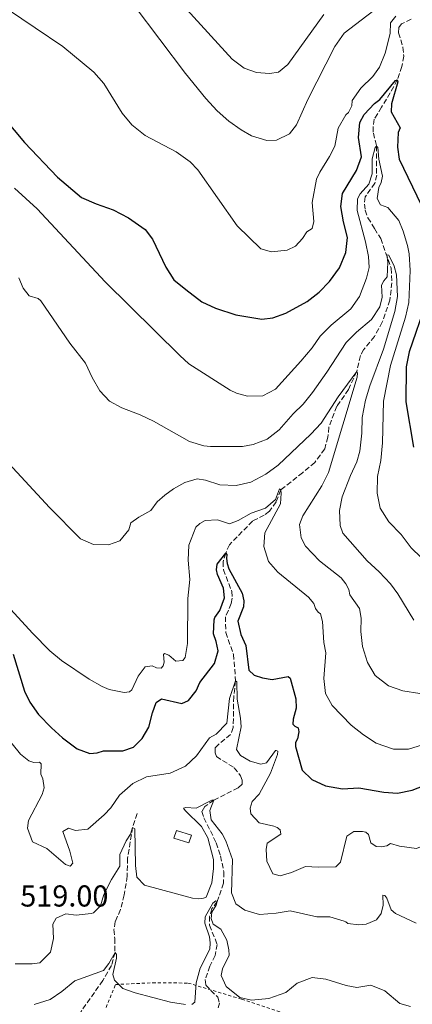
# Model space of a CAD drawing. Units: metres. Extents: x 645069 to 648532, y 4725327 to 4727712.
# Drawn here: x 645356 to 645486, y 4725855 to 4726181 of the extents above; entities that cross this region are included whole.
import ezdxf

# ---------------------------------------------------------------- set-up
doc = ezdxf.new("R2010")
doc.units = ezdxf.units.M
doc.header["$MEASUREMENT"] = 0
doc.linetypes.add('DGN Style 2', pattern=[1.7399219301090239, 1.043953158065414, -0.6959687720436097])
doc.linetypes.add('DGN Style 3', pattern=[2.435890702152634, 1.739921930109024, -0.6959687720436097])
for name, color, linetype, lineweight in [('Barranco lineal', 142, 'DGN Style 3', 13), ('Chamizo-cobertizo', 1, 'Continuous', 0), ('Cota de punto acotado terreno', 7, 'Continuous', 0), ('Curva de nivel directora', 30, 'Continuous', 30), ('Curva de nivel intermedia', 30, 'Continuous', 0), ('Tela metálica o alambrada', 7, 'DGN Style 2', 0)]:
    doc.layers.add(name, color=color, linetype=linetype, lineweight=lineweight)
doc.styles.add('Style-Arial', font='arial.ttf')

msp = doc.modelspace()

# ---------------------------------------------------------------- linework, layer by layer
at = {"layer": 'Barranco lineal', "color": 142, "linetype": 'DGN Style 3', "lineweight": 13}
for points in [[(645485.3399999999, 4726181.300000001, 553.6199999999953), (645482.0999999996, 4726179.75, 553.1300000000047), (645481.1699999999, 4726178.52, 553.0599999999977), (645481.1399999997, 4726176.800000001, 553.0599999999977), (645482.5499999998, 4726172, 552.0899999999965), (645482.8200000003, 4726169.07, 551.679999999993), (645482.2599999999, 4726165.630000001, 550.779999999999), (645480.7000000002, 4726161.180000001, 550), (645478.3799999999, 4726156.880000001, 549.1000000000058), (645475.4699999997, 4726152.119999999, 547.6499999999943), (645473.0899999999, 4726148.15, 545.9799999999959), (645472.7400000002, 4726145.600000001, 545.7100000000064), (645472.7800000003, 4726143.550000001, 545.2899999999936), (645473.8399999999, 4726139.279999999, 545), (645473.8799999999, 4726129.640000001, 544.029999999999), (645473.2599999999, 4726126.970000001, 543.820000000007), (645470.1100000005, 4726122.430000001, 543.4799999999959), (645469.8200000003, 4726120.050000001, 543.2700000000041), (645470.0700000003, 4726118.060000001, 543.0599999999977), (645471, 4726115.52, 542.8500000000058), (645473.1600000003, 4726111.960000001, 542.0200000000041), (645475.2100000001, 4726108.609999999, 540.7100000000064), (645478.6699999999, 4726098.850000001, 539.5800000000017), (645478.9100000003, 4726094.029999999, 539.029999999999), (645478.2800000003, 4726088.26, 539.029999999999), (645475.7300000006, 4726080.960000001, 538.2700000000041), (645473.1500000004, 4726076.16, 537.2299999999959), (645469.5599999997, 4726071.84, 536.5399999999936), (645468.4800000006, 4726069.880000001, 536.1199999999953), (645467.3099999997, 4726064.609999999, 535), (645464.5800000001, 4726058.689999999, 534.4499999999971), (645460.6799999997, 4726053.09, 533.75), (645458.0700000003, 4726046.180000001, 533.0599999999977), (645457.7300000006, 4726042.850000001, 532.9199999999983), (645456.6900000004, 4726038.960000001, 532.5800000000017), (645453.3799999999, 4726034.470000001, 531.4700000000012), (645449.3799999999, 4726031.09, 530.5), (645442.1500000004, 4726025.4, 530), (645440.6100000005, 4726021.390000001, 529.5200000000041), (645438.3799999999, 4726018.300000001, 529.029999999999), (645436.6900000004, 4726017, 528.820000000007), (645432.8399999999, 4726015.060000001, 528.0599999999977), (645425.1500000004, 4726007.24, 525.9100000000036), (645423.9600000001, 4726004.460000001, 525), (645423.0599999997, 4726001.619999999, 524.6499999999943), (645423.1600000003, 4725998.960000001, 524.5200000000041), (645425.9299999997, 4725991.800000001, 523.0599999999977), (645426.0800000001, 4725989.529999999, 522.6499999999943), (645425.7699999996, 4725987.76, 522.3699999999953), (645423.9000000004, 4725983.41, 521.9499999999971), (645423.9299999997, 4725978.140000001, 521.5399999999936), (645426.5300000003, 4725970.930000001, 520.3600000000006), (645427.2199999997, 4725962.15, 520), (645426.5800000001, 4725956.99, 519.6499999999943), (645426.4100000003, 4725946.680000001, 518.9600000000064), (645425.5599999997, 4725944.390000001, 518.75), (645421.6200000001, 4725941.230000001, 518.2700000000041), (645420.4800000006, 4725939.939999999, 517.9900000000052), (645420.3899999997, 4725938.33, 517.779999999999), (645420.8499999996, 4725937.060000001, 517.779999999999), (645426.7300000006, 4725933.390000001, 516.8099999999977), (645428.8799999999, 4725930.65, 516.3300000000017)], [(645428.8799999999, 4725930.65, 516.3300000000017), (645429.3399999999, 4725929.27, 516.2599999999948), (645429.3600000005, 4725927.939999999, 516.0500000000029), (645428.0499999998, 4725926.699999999, 515.779999999999), (645420.0300000003, 4725922.619999999, 515), (645417.0199999996, 4725920.52, 514.4499999999971), (645416.04, 4725918.9, 513.679999999993), (645416.6900000004, 4725916.810000001, 513.1999999999971), (645420.7999999998, 4725908.5, 512.0899999999965), (645422.2000000002, 4725904.15, 511.5399999999936), (645423.3399999999, 4725898.850000001, 510.9799999999959), (645423.1699999999, 4725895.189999999, 510.429999999993), (645421.1200000001, 4725889.07, 510), (645419.3300000001, 4725886.720000001, 509.7200000000012), (645418.5899999999, 4725884.15, 509.3099999999977), (645418.5800000001, 4725881.220000001, 509.1000000000058), (645421.1200000001, 4725874.890000001, 508.75), (645420.4600000001, 4725871.16, 508.679999999993), (645418.6799999997, 4725867.699999999, 508.0599999999977), (645417.1500000004, 4725863.24, 507.6499999999942), (645417.3399999999, 4725861.359999999, 507.5800000000018), (645421.2800000003, 4725857.380000001, 506.9499999999971), (645421.8700000001, 4725855.449999999, 506.679999999993), (645421.4500000002, 4725853.84, 506.4700000000012)], [(645394.6200000001, 4725918.199999999, 516.4799999999959), (645393.1299999999, 4725913.619999999, 515), (645391.4600000001, 4725903.4, 514.2400000000052), (645391.3300000001, 4725897.470000001, 513.5500000000029), (645390.3799999999, 4725891.25, 512.8500000000058), (645389.1200000001, 4725886.41, 511.9499999999971), (645387.4100000003, 4725882.449999999, 511.1199999999953), (645386.9600000001, 4725879.779999999, 510.8500000000058), (645387.2199999997, 4725876.850000001, 510.7100000000065), (645387.3099999997, 4725872.199999999, 510), (645386.1600000003, 4725867.92, 509.6499999999942), (645383.2999999998, 4725862.880000001, 509.1699999999983), (645376.04, 4725852.58, 507.5800000000018)]]:
    msp.add_polyline3d(points, dxfattribs=at)
at = {"layer": 'Chamizo-cobertizo', "color": 1, "linetype": 'Continuous', "lineweight": 0, "extrusion": (0.01527344637287449, 0.04951391767697844, 0.9986566445942132), "elevation": 244374.1584730711, "flags": 128}
msp.add_lwpolyline([(776284.9644419859, -4699835.733974656), (776284.968410687, -4699833.029167043), (776290.1494715149, -4699833.032110711), (776290.1550585193, -4699835.733974656), (776284.9644419859, -4699835.733974656)], close=True, dxfattribs=at)
msp.add_lwpolyline([(776290.1550585193, -4699835.733974656), (776290.1494715149, -4699833.032110711), (776284.968410687, -4699833.029167043), (776284.9644419859, -4699835.733974656), (776290.1550585193, -4699835.733974656)], dxfattribs=at)
at = {"layer": 'Curva de nivel directora', "color": 30, "linetype": 'Continuous', "lineweight": 30, "flags": 128}
for points, elevation in [([(645458.3199999993, 4726094.42), (645461.529999999, 4726098.990000002), (645463.7100000007, 4726104.020000001), (645464.229999999, 4726109.010000002), (645462.8999999993, 4726114.190000001), (645462.0399999986, 4726119.230000001), (645462.5499999982, 4726123.54), (645467.1799999995, 4726131.180000001), (645468.8499999992, 4726135.699999999), (645467.8300000001, 4726142.11), (645468.3399999996, 4726147.09), (645469.7900000003, 4726149.680000001), (645473.1399999985, 4726153.390000001), (645474.9199999999, 4726154.720000001), (645480.0900000001, 4726160.980000001), (645480.7000000002, 4726161.180000001), (645480.8900000001, 4726160.57), (645478.8000000003, 4726153.25), (645478.6599999995, 4726150.61), (645481.6199999988, 4726145.270000001), (645481.0299999987, 4726143.790000001), (645480.7400000005, 4726138.890000002), (645481.2900000003, 4726134.91), (645488.5700000002, 4726119.78)], 550.0000000000001), ([(645346.3999999993, 4726153.359999999), (645357.3299999994, 4726140.449999999), (645368.2599999993, 4726129.01), (645376.23, 4726122.199999999), (645381.0599999981, 4726120.090000001), (645386.6900000006, 4726118.12), (645391.8099999992, 4726115.510000002), (645397.3300000001, 4726111.670000001), (645399.6999999996, 4726108.460000002), (645404.0699999991, 4726099.160000001), (645406.7899999995, 4726094.960000001), (645410.73, 4726091.78), (645416.0699999998, 4726087.720000002), (645420.5699999994, 4726085.530000002), (645427.2900000005, 4726083.420000001), (645435.8800000005, 4726081.960000001), (645439.4900000001, 4726082.33), (645443.8099999984, 4726083.930000001), (645450.8600000005, 4726087.770000001), (645454.8100000002, 4726090.850000001), (645458.3199999993, 4726094.42)], 550.0000000000001), ([(645490.3099999991, 4726087.42), (645484.6799999988, 4726071.090000002), (645483.6399999994, 4726066.200000001), (645483.5299999999, 4726054.54), (645486.0299999989, 4726039.510000001)], 550.0000000000001), ([(645353.6399999991, 4725971.04), (645357.3600000006, 4725958.760000001), (645359.0799999996, 4725955.130000001), (645361.9899999996, 4725951.060000001), (645366.27, 4725946.640000002), (645369.9, 4725943.330000001), (645374.7799999993, 4725939.640000001), (645378.9500000002, 4725938.100000001), (645381.4400000002, 4725938.300000002), (645383.5399999992, 4725939.000000001), (645389.8600000001, 4725938.99), (645393.4400000009, 4725940.210000001), (645396.2699999984, 4725943.020000001), (645398.4900000002, 4725946.82), (645399.6700000004, 4725951.61), (645400.9099999988, 4725955.01), (645402.6599999988, 4725956.25), (645409.389999999, 4725954.699999999), (645411.5899999985, 4725955.62), (645414.1499999999, 4725958.810000001), (645415.3199999989, 4725961.600000001), (645420.2599999986, 4725967.940000001), (645421.4199999986, 4725972.060000001), (645420.8099999984, 4725975.210000001), (645419.8899999999, 4725977.740000002), (645420.0899999987, 4725982.340000002), (645420.3599999992, 4725983.180000001), (645421.9799999997, 4725985.480000002), (645423.5299999987, 4725989.660000003), (645423.2499999994, 4725992.86), (645421.24, 4725997.380000002), (645420.9400000004, 4725998.92), (645421.1399999993, 4726000.75), (645423.9600000001, 4726004.460000001), (645424.2999999998, 4726003.960000004), (645424.2100000004, 4726002.630000004), (645424.4000000004, 4726000.970000002), (645424.9300000002, 4725999.210000004), (645429.3699999992, 4725991.190000001), (645429.9100000003, 4725988.7), (645429.8299999996, 4725986.650000001), (645427.9700000001, 4725981.970000001), (645428.9199999999, 4725977.5), (645430.5899999996, 4725973.810000002), (645431.6, 4725965.740000002), (645433.339999999, 4725964.050000001), (645436.0700000003, 4725963.199999999), (645439.3499999993, 4725962.640000001), (645444.649999999, 4725963.61), (645445.2199999989, 4725963.01), (645447.1500000001, 4725956.230000001), (645447.2599999995, 4725953.130000002), (645446.2000000002, 4725949.450000001), (645446.1699999989, 4725947.850000001), (645446.8499999985, 4725947.140000002), (645447.4599999986, 4725946.869999999), (645447.8600000008, 4725946.600000001), (645448.1499999993, 4725945.220000002), (645447.690000001, 4725942.939999999), (645447.0499999995, 4725941.710000004), (645447.0699999996, 4725940.440000001), (645449.24, 4725932.550000001), (645452.4400000008, 4725929.49), (645457.0000000005, 4725927.420000001), (645462.5799999996, 4725926.430000001), (645467.9500000007, 4725926.75), (645476.2199999986, 4725925.270000001), (645480.7200000002, 4725925.010000002), (645485.6199999999, 4725925.980000001), (645492.9600000001, 4725928.800000003)], 525.0000000000001)]:
    msp.add_lwpolyline(points, dxfattribs=dict(at, elevation=elevation))
at = {"layer": 'Curva de nivel intermedia', "color": 30, "linetype": 'Continuous', "lineweight": 0, "flags": 128}
for points, elevation in [([(645333.3500000003, 4726197.100000001), (645370.0800000011, 4726172.289999999), (645380.2800000003, 4726163.76), (645383.5700000003, 4726159.989999999), (645389.620000001, 4726150.13), (645392.8500000008, 4726146.319999998), (645397.2300000017, 4726142.800000001), (645407.5200000004, 4726137.369999999), (645412.1600000006, 4726134.01), (645414.6600000019, 4726131.350000001), (645427.6799999995, 4726112.880000001), (645435.5200000005, 4726105.220000001), (645439.0900000001, 4726104.239999999), (645444.2900000013, 4726104.749999999), (645447.0200000005, 4726106.140000001), (645449.3700000019, 4726108.689999999), (645450.8000000003, 4726110.849999999), (645452.5000000012, 4726111.92), (645453.1400000004, 4726114.32), (645452.5500000003, 4726120.619999999), (645454.020000001, 4726128.300000001), (645455.0300000013, 4726130.579999999), (645458.3100000003, 4726135.84), (645460.0300000014, 4726139.289999999), (645461.1700000013, 4726145.25), (645463.6500000001, 4726149.59), (645464.5800000001, 4726150.389999999), (645465.6399999994, 4726152.550000001), (645465.8000000004, 4726154.33), (645468.6900000006, 4726158.409999999), (645472.6, 4726162.27), (645474.8100000004, 4726165.430000001), (645476.7100000003, 4726170.060000001), (645478.370000001, 4726176.51), (645478.4400000004, 4726180.119999999), (645480.2400000019, 4726182.29)], 555.0000000000001), ([(645393.6199999999, 4726185.800000001), (645410.6400000006, 4726163.289999999), (645417.3200000017, 4726155.019999999), (645421.060000001, 4726150.98), (645424.9700000006, 4726147.49), (645429.0200000005, 4726144.600000001), (645432.4600000004, 4726142.640000001), (645437.5700000002, 4726141.07), (645440.7500000007, 4726141.180000001), (645445.0700000013, 4726143.270000001), (645447.3500000013, 4726146.31), (645451.0700000006, 4726154.689999999), (645460.0000000001, 4726172.199999998), (645463.0900000014, 4726176.689999999), (645478.530000002, 4726188.62)], 560), ([(645411.0300000019, 4726184.509999999), (645426.0299999998, 4726168.020000001), (645430.070000001, 4726165.099999999), (645434.1200000012, 4726163.609999998), (645438.4100000005, 4726163.25), (645441.3499999997, 4726163.720000001), (645444.4900000002, 4726166.279999999), (645456.4100000004, 4726182.8)], 565.0000000000001), ([(645354.0900000005, 4726125.33), (645361.5000000002, 4726118.52), (645384.0800000001, 4726094.289999999), (645408.7200000007, 4726069.88), (645411.7699999994, 4726067.199999998), (645425.440000002, 4726058.409999999), (645427.4800000006, 4726057.470000001), (645431.1700000007, 4726056.42), (645436.1700000009, 4726056.59), (645440.4400000002, 4726058.710000001), (645448.8100000008, 4726068.05), (645452.5400000013, 4726072.490000002), (645455.2300000002, 4726076.269999999), (645458.790000001, 4726079.939999999), (645465.3800000002, 4726085.31), (645468.1500000019, 4726089.489999999), (645470.49, 4726095.5), (645471.3500000003, 4726099), (645471.2300000018, 4726102.67), (645470.2300000006, 4726107.569999999), (645467.4400000012, 4726117.92), (645467.5000000015, 4726121.779999998), (645468.3999999999, 4726123.449999998), (645471.29, 4726126.619999998), (645472.400000001, 4726130.069999999), (645472.4200000011, 4726135.02), (645473.3600000021, 4726138.779999999), (645473.8400000003, 4726139.279999998), (645474.2800000008, 4726138.789999999), (645474.6500000019, 4726134.880000002), (645475.7800000005, 4726129.26), (645475.3800000005, 4726127.239999999), (645474.5500000013, 4726125.569999999), (645473.9900000001, 4726121.890000001), (645475.1900000004, 4726119.820000002), (645477.5900000011, 4726118.88), (645481.2099999997, 4726114.590000001), (645482.6800000005, 4726111.119999999), (645484.110000001, 4726106.32), (645484.6299999997, 4726103.56), (645484.9600000004, 4726098.109999998), (645484.52, 4726087.509999999), (645483.3900000014, 4726082.63), (645478.4699999995, 4726066.619999999), (645476.1000000001, 4726054.739999999), (645475.8099999997, 4726041.009999998), (645475.2300000007, 4726035.13), (645474.1500000011, 4726029.84), (645474.0599999994, 4726024.269999999), (645475.0600000008, 4726019.380000001), (645477.9400000019, 4726014.84), (645481.99, 4726010.609999999), (645485.3000000003, 4726006.189999999), (645495.2500000012, 4725996.609999998)], 545), ([(645355.5200000011, 4726095.599999998), (645356.9200000003, 4726092.189999999), (645358.9200000007, 4726089.710000001), (645361.8700000013, 4726088.77), (645362.8100000002, 4726087.989999999), (645372.39, 4726074), (645377.5800000001, 4726067.399999999), (645379.7400000015, 4726062.600000001), (645382.2600000005, 4726058.230000001), (645385.4300000002, 4726054.789999999), (645389.5700000018, 4726052.59), (645395.6700000016, 4726050.230000001), (645400.0500000003, 4726048.159999998), (645411.9200000013, 4726041.42), (645416.7200000003, 4726040.019999998), (645418.9199999997, 4726039.759999999), (645429.4600000009, 4726039.800000002), (645433.0000000015, 4726040.470000001), (645437.6700000007, 4726042.249999999), (645441.6300000015, 4726045.329999999), (645446.2500000015, 4726050.600000001), (645449.5100000005, 4726053.769999999), (645452.6300000007, 4726057.679999998), (645457.4299999997, 4726064.369999998), (645463.8300000012, 4726074.21), (645467.26, 4726077.63), (645472.2199999999, 4726081.869999999), (645474.9800000003, 4726086.029999999), (645475.7100000012, 4726089.269999998), (645475.5300000003, 4726093.249999999), (645476.3000000013, 4726094.670000001), (645477.3899999999, 4726095.909999999), (645477.6200000001, 4726100.819999999), (645477.2699999991, 4726103.260000001), (645477.8900000005, 4726103.15), (645479.6600000008, 4726099.499999999), (645480.4400000009, 4726096.57), (645480.7300000014, 4726089.409999999), (645479.9300000012, 4726084.480000001), (645476.1800000007, 4726072.06), (645471.640000001, 4726059.88), (645470.1900000003, 4726055.139999999), (645469.1100000008, 4726049.42), (645469.0100000001, 4726044.220000001), (645468.3100000005, 4726038.199999998), (645467.3200000003, 4726034.640000001), (645465.1900000002, 4726030.190000001), (645462.4800000011, 4726023.050000001), (645461.5700000015, 4726018.560000001), (645461.8200000018, 4726013.569999999), (645462.6700000013, 4726011.109999998), (645470.7200000001, 4726001.859999999), (645474.7500000001, 4725998.31), (645478.4300000014, 4725994.269999999), (645480.87, 4725991.000000001), (645486.2099999998, 4725982.27)], 540.0000000000001), ([(645350.8600000007, 4726035.59), (645365.6200000019, 4726019.600000001), (645375.8900000004, 4726009.159999999), (645380.1399999993, 4726007.269999999), (645385.1500000006, 4726007.190000001), (645388.9400000015, 4726008.569999999), (645391.8300000017, 4726012.17), (645392.5900000016, 4726014.45), (645395.1900000012, 4726016.390000001), (645399.1400000006, 4726018.529999999), (645401.2999999998, 4726021.439999999), (645403.8300000001, 4726023.690000001), (645406.6799999999, 4726025.749999999), (645410.4400000017, 4726027.890000001), (645414.5299999998, 4726029.059999999), (645417.2300000022, 4726028.609999999), (645422.0300000011, 4726027.099999999), (645427.3600000021, 4726026.869999998), (645432.2400000015, 4726027.91), (645437.2200000014, 4726030.640000001), (645441.3400000008, 4726033.579999999), (645452.1400000014, 4726043.859999998), (645455.540000001, 4726047.529999998), (645461.1900000015, 4726056.239999998), (645467.3099999991, 4726064.609999999), (645467.5000000015, 4726064.119999998), (645467.4600000011, 4726062.720000001), (645457.9700000006, 4726031.210000002), (645455.7100000008, 4726026.759999999), (645449.4400000012, 4726016.810000001), (645448.3800000016, 4726013.970000001), (645448.8800000001, 4726009.57), (645450.3300000008, 4726006.779999998), (645455, 4726001.890000001), (645462.1400000014, 4725996.249999999), (645463.7000000017, 4725994.310000001), (645464.6500000015, 4725992.369999998), (645465.0400000005, 4725990.599999999), (645468.1699999997, 4725986.11), (645468.7100000007, 4725982.88), (645468.6600000014, 4725978.529999998), (645469.1700000011, 4725973.510000001), (645470.8400000008, 4725968.269999999), (645473.350000001, 4725963.959999999), (645477.8200000012, 4725960.539999999), (645482.5199999996, 4725958.82), (645488.2000000014, 4725957.989999999)], 535), ([(645347.85, 4725991.099999999), (645359.9700000014, 4725977.930000001), (645365.7600000005, 4725972.140000001), (645369.5900000016, 4725968.939999999), (645378.7699999993, 4725962.67), (645383.11, 4725960.249999999), (645385.3699999996, 4725959.279999999), (645390.2900000016, 4725958.32), (645392.1199999999, 4725958.529999998), (645392.9100000013, 4725959.220000001), (645394.980000001, 4725963.66), (645397.2600000009, 4725966.82), (645399.6400000014, 4725967.16), (645401.0000000002, 4725966.51), (645402.5300000014, 4725966.409999999), (645403.2500000012, 4725967.16), (645403.6, 4725968.329999999), (645403.3200000004, 4725970.890000001), (645403.6800000003, 4725971.21), (645405.0999999996, 4725970.619999998), (645407.4600000001, 4725968.630000001), (645409.78, 4725968.91), (645410.4999999999, 4725969.84), (645411.3400000002, 4725974.569999999), (645411.3600000005, 4725989.390000002), (645412.050000001, 4725995.769999999), (645411.5200000014, 4726002.069999999), (645411.6799999999, 4726007.069999999), (645414.0500000014, 4726013.010000001), (645415.3800000015, 4726014.26), (645417.1400000006, 4726015.21), (645421.24, 4726015.51), (645425.2400000008, 4726014.170000001), (645428.0999999996, 4726015.25), (645432.350000001, 4726017.65), (645437.0500000016, 4726019.329999999), (645440.4199999999, 4726022.250000001), (645441.7800000012, 4726025.699999999), (645442.15, 4726025.4), (645442.2900000007, 4726024.300000001), (645442.0400000005, 4726020.8), (645436.9199999997, 4726011.229999999), (645436.5000000016, 4726006.630000001), (645438.110000001, 4726001.689999999), (645441.170000001, 4725998.189999999), (645451.3400000011, 4725989.900000001), (645453.0900000012, 4725987.779999999), (645453.6600000013, 4725986.139999999), (645454.4800000016, 4725984.930000001), (645455.3399999999, 4725984.390000002), (645455.9400000012, 4725981.82), (645456.3500000001, 4725974.850000001), (645457.0800000011, 4725971.430000001), (645456.3600000013, 4725962.909999999)], 530.0000000000001), ([(645346.8100000005, 4725949.259999999), (645356.0199999996, 4725937.880000002), (645358.8200000002, 4725935.65), (645360.49, 4725935.119999999), (645362.3200000006, 4725935.210000001), (645362.8800000015, 4725934.66), (645362.7699999998, 4725931.220000001), (645363.4600000004, 4725929.739999998), (645363.8899999995, 4725926.75), (645363.2000000011, 4725924.529999998), (645358.6900000006, 4725915.92), (645358.3399999996, 4725913.369999998), (645360.0200000005, 4725908.8), (645364.7000000009, 4725906.600000001), (645370.8800000013, 4725901.32), (645372.5000000017, 4725900.739999999), (645373.3100000009, 4725901.75), (645372.3099999995, 4725905.78), (645369.9900000016, 4725912.279999999), (645371.9699999997, 4725913.359999999), (645374.2000000004, 4725912.56), (645378.2900000009, 4725913.069999998), (645383.7000000001, 4725917.74), (645385.8800000015, 4725920.060000001), (645388.7500000015, 4725924.32), (645393.2300000008, 4725928.21), (645397.7300000002, 4725930.4), (645405.530000001, 4725931.609999999), (645410.6000000003, 4725933.909999999), (645414.3100000008, 4725937.279999998), (645418.5399999998, 4725943.230000001), (645420.7300000002, 4725944.539999999), (645424.2700000008, 4725948.15), (645425.1500000014, 4725956.349999999), (645427.2200000011, 4725962.149999999), (645427.6100000001, 4725961.880000001), (645427.7599999999, 4725956.060000001), (645428.8500000007, 4725949.819999999), (645429.0099999993, 4725946.939999999), (645427.5200000008, 4725939.439999999), (645428.8799999997, 4725937.460000001), (645432.0700000017, 4725935.519999999), (645435.5200000005, 4725934.52), (645437.4500000017, 4725934.989999999), (645440.4600000002, 4725939.100000001), (645440.600000001, 4725939.140000001), (645441.2100000011, 4725938.82), (645441.0599999992, 4725937.77), (645438.7200000011, 4725931.63), (645434.9500000004, 4725924.649999999), (645432.7199999997, 4725922.180000001), (645431.9800000021, 4725920.009999999), (645432.2800000017, 4725918.069999998), (645434.9900000007, 4725915.179999999), (645439.85, 4725913.980000001), (645441.000000001, 4725913.55), (645441.9000000019, 4725912.850000001), (645442.1400000011, 4725911.41), (645437.7000000019, 4725908.399999999), (645437.3399999999, 4725906.350000001), (645437.5700000002, 4725902.470000001), (645439.5199999993, 4725898.24), (645441.9100000008, 4725897.560000001), (645445.6600000014, 4725898.720000001), (645450.3399999996, 4725900.679999999), (645454.5599999997, 4725900.409999998), (645460.3700000012, 4725900.609999999), (645461.9, 4725902.13), (645464.0400000013, 4725910.699999999), (645466.280000001, 4725912.230000001), (645469.2200000002, 4725912.279999999), (645470.3300000011, 4725912.019999999), (645471.2300000018, 4725911.259999998), (645471.9900000019, 4725908.55), (645473.6700000005, 4725907.3), (645475.3400000002, 4725907.159999999), (645477.2699999991, 4725907.53), (645478.4200000003, 4725908.27)], 520), ([(645456.3600000013, 4725962.909999999), (645456.92, 4725957.949999999), (645459.190000001, 4725954.009999998), (645465.4800000008, 4725947.430000001), (645469.5700000012, 4725944.25), (645473.7599999999, 4725941.55), (645479.4400000017, 4725939.509999999), (645484.4500000008, 4725939.490000002), (645495.1300000005, 4725942.88)], 530.0000000000001), ([(645393.8600000012, 4725913.189999999), (645394.1100000015, 4725900.949999999), (645394.5499999997, 4725897.13), (645397.0300000006, 4725894.51), (645412.8899999993, 4725890.21), (645415.0599999997, 4725889.91), (645416.5500000005, 4725890.16), (645417.4300000012, 4725890.560000001), (645419.3600000001, 4725895.21), (645419.9400000012, 4725900.02), (645419.8400000007, 4725902.949999998), (645418.01, 4725910.179999999), (645415.9500000014, 4725913.970000001), (645410.4999999999, 4725919.2), (645409.9900000002, 4725920.029999999), (645410.7600000014, 4725920.26), (645414.2000000012, 4725920.039999999), (645418.6700000016, 4725922.34), (645419.3100000009, 4725922.609999998), (645420.0300000006, 4725922.62), (645418.7000000007, 4725919.17), (645419.1299999999, 4725916.130000001), (645422.8100000012, 4725911.529999998), (645424.0100000014, 4725909.170000001), (645426.2100000009, 4725902.939999999), (645425.8300000009, 4725891.91), (645427.3200000018, 4725888.33), (645430.29, 4725886.220000001), (645435.1100000015, 4725884.749999999), (645440.6700000003, 4725885.23), (645445.2600000014, 4725886.01), (645454.0400000013, 4725883.980000001), (645458.3600000017, 4725884), (645463.1400000006, 4725882.529999999), (645463.6500000001, 4725882.310000001), (645464.3299999997, 4725881.820000002), (645467.990000001, 4725881.380000001), (645470.3700000015, 4725881.579999999), (645473.8400000003, 4725883.019999999), (645475.3500000014, 4725885.149999999), (645476.0300000008, 4725887.869999999), (645475.9300000003, 4725891.140000001), (645476.5400000005, 4725891.09), (645477.2200000001, 4725890.16), (645478.6600000017, 4725886.359999998), (645480.0600000009, 4725885.109999998), (645486.980000001, 4725881.949999998)], 515.0000000000001), ([(645354.2300000014, 4725868.460000001), (645359.9300000012, 4725868.390000001), (645362.4700000002, 4725868.819999998), (645365.9700000006, 4725872.310000001), (645367.0000000009, 4725876.81), (645366.7100000004, 4725881.62), (645367.8400000014, 4725883.529999998), (645371.030000001, 4725884.960000001), (645374.4700000009, 4725884.519999999), (645379.4199999997, 4725885.100000001), (645380.1700000007, 4725885.38), (645382.5100000009, 4725887.63), (645383.6200000017, 4725891.42), (645386.150000002, 4725896.329999999), (645388.9000000014, 4725900.750000001), (645388.9500000004, 4725904.630000001), (645390.9800000022, 4725909.199999999), (645392.3900000004, 4725911.390000001), (645393.1300000002, 4725913.619999998), (645393.8600000012, 4725913.189999999)], 515.0000000000001), ([(645478.4200000003, 4725908.27), (645481.4800000002, 4725907.369999999), (645487.0900000005, 4725906.679999999), (645490.6199999999, 4725908.070000002), (645495.1000000014, 4725908.300000001), (645499.6100000021, 4725906.550000001), (645504.620000001, 4725906.600000001), (645507.4700000009, 4725907.329999999), (645511.9700000003, 4725906.52), (645522.1200000005, 4725898.640000001), (645525.0999999997, 4725895.920000001), (645527.7000000017, 4725892.579999999), (645536.630000001, 4725877.539999999), (645539.5599999991, 4725873.48), (645546.8600000015, 4725866.029999999), (645551.8900000006, 4725861.930000001), (645560.8400000003, 4725856.880000001), (645566.3099999998, 4725854.289999999)], 520), ([(645412.6700000003, 4725854.980000001), (645413.7099999995, 4725855.77), (645414.1100000018, 4725862.149999999), (645415.4700000009, 4725866.960000002), (645418.6500000015, 4725873.300000001), (645418.8400000016, 4725875.41), (645418.5800000001, 4725877.399999999), (645417.0700000012, 4725881.859999999), (645417.1500000019, 4725883.970000002), (645419.7100000011, 4725888.48), (645420.6100000017, 4725889.34), (645421.1200000015, 4725889.069999999), (645420.7500000005, 4725887.850000001), (645419.3400000001, 4725885.560000001), (645419.1000000008, 4725883.5), (645419.74, 4725881.57), (645422.3100000005, 4725879.900000001), (645424.310000001, 4725876.269999999), (645424.9700000006, 4725873.07), (645425.0500000009, 4725871.289999999), (645422.8200000002, 4725866.81), (645422.4400000002, 4725864.55), (645424.100000001, 4725860.92), (645428.6500000019, 4725857.279999998), (645432.4300000013, 4725856.449999999), (645438.1800000003, 4725856.98), (645443.7999999997, 4725858.899999999), (645447.6300000006, 4725862.009999998), (645452.5400000013, 4725863.91), (645457.0300000019, 4725863.32), (645463.770000001, 4725861.21), (645467.3200000003, 4725860.649999999), (645471.9699999995, 4725861.34), (645476.6000000008, 4725859.470000002), (645481.5899999997, 4725855.34), (645485.1000000013, 4725854.34)], 510), ([(645360.5400000013, 4725854.99), (645365.8900000001, 4725856.630000001), (645369.6699999998, 4725859.239999999), (645374.0400000019, 4725862.8), (645383.5200000012, 4725866.210000001), (645385.2600000001, 4725868.510000001), (645387.3099999998, 4725872.199999998), (645387.7600000014, 4725871.49), (645387.7800000014, 4725870.320000002), (645386.5900000001, 4725864.930000001), (645387.1700000013, 4725863.060000001), (645389.9299999995, 4725860.27), (645393.9400000017, 4725858.84), (645405.6200000005, 4725855.759999999), (645410.5900000016, 4725854.949999999)], 510)]:
    msp.add_lwpolyline(points, dxfattribs=dict(at, elevation=elevation))
at = {"layer": 'Tela metálica o alambrada', "color": 7, "linetype": 'DGN Style 2', "lineweight": 0}
msp.add_polyline3d([(645384.3300000001, 4725853.970000001, 509.1399999999995), (645387.4800000006, 4725861.59, 509.7200000000012), (645399.7300000006, 4725862.17, 510.8399999999965), (645411.4500000002, 4725862.060000001, 510.5899999999965), (645429.2800000003, 4725856.710000001, 509.6699999999983), (645442.0800000001, 4725852.42, 508.5399999999936), (645454, 4725845.84, 507.820000000007), (645466.5099999999, 4725837.300000001, 506.7200000000012), (645478.0700000003, 4725829.82, 506.9600000000065)], dxfattribs=at)

# ---------------------------------------------------------------- texts
at = {"layer": 'Cota de punto acotado terreno', "color": 7, "linetype": 'Continuous', "lineweight": 0, "style": 'Style-Arial'}
msp.add_text('519.00', height=7.000000000000002, dxfattribs=at).set_placement((645355.9600000018, 4725887.41, 519))

doc.saveas('drawing.dxf')
